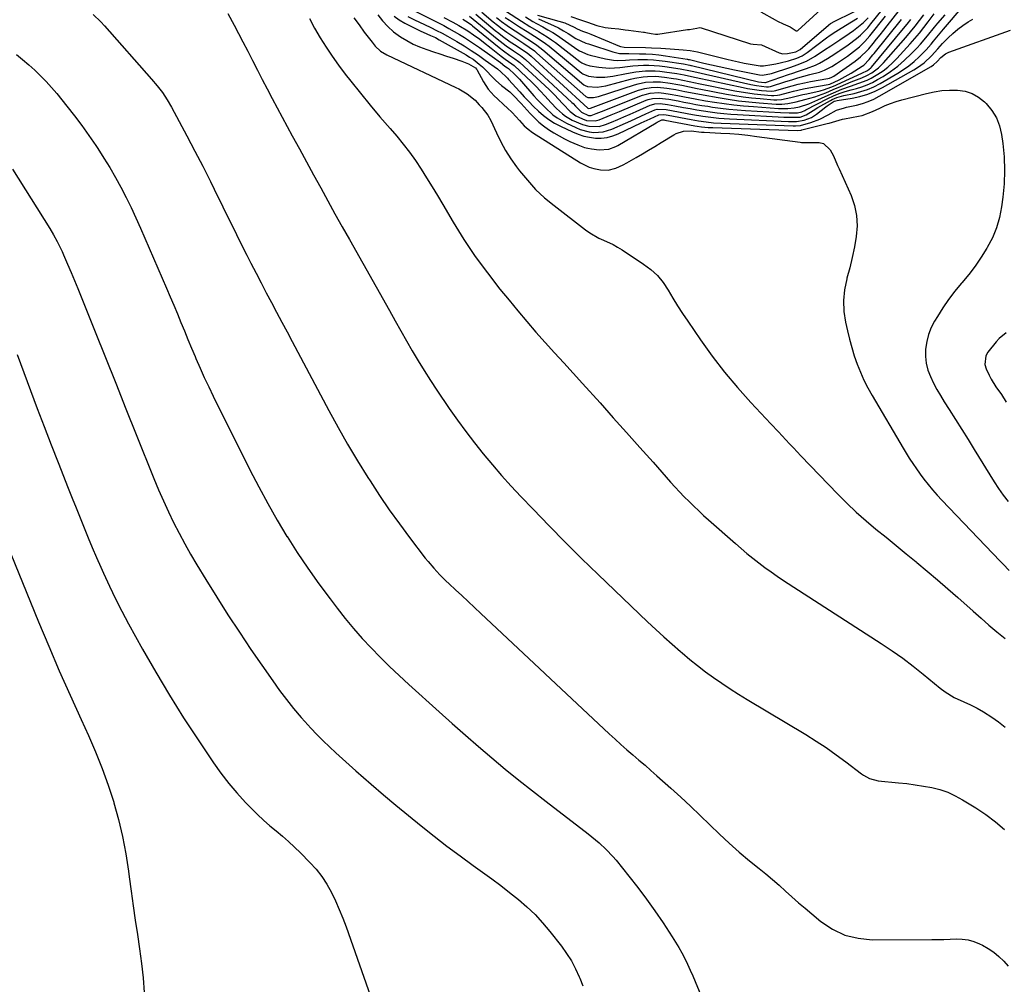
# Model space of a CAD drawing. Units: inches. Extents: x 1841368 to 1846631, y 431670 to 437010.
# Drawn here: x 1845290 to 1845734, y 434733 to 435168 of the extents above; entities that cross this region are included whole.
import ezdxf

# ---------------------------------------------------------------- set-up
doc = ezdxf.new("R2010")
doc.units = ezdxf.units.IN
doc.header["$MEASUREMENT"] = 0
doc.layers.add('7', color=7, linetype='Continuous')
doc.layers.add('8', color=7, linetype='Continuous')

msp = doc.modelspace()

# ---------------------------------------------------------------- linework, layer by layer
at = {"layer": '7', "color": 18}
for points in [[(1845518.12, 435169.17, 1788), (1845521.43, 435167.11, 1788), (1845523.12, 435166.14, 1788), (1845525.91, 435164.64, 1788), (1845528.15, 435163.4, 1788), (1845530.35, 435162.11, 1788), (1845532.51, 435160.74, 1788), (1845534.63, 435159.31, 1788), (1845541.74, 435154.31, 1788), (1845542.43, 435153.85, 1788), (1845546.19, 435152.23, 1788), (1845547.21, 435151.93, 1788), (1845554.14, 435150.21, 1788), (1845557.74, 435149.61, 1788), (1845559.56, 435149.53, 1788), (1845563.22, 435149.68, 1788), (1845565.06, 435149.78, 1788), (1845568.74, 435149.9, 1788), (1845570.4, 435149.93, 1788), (1845573.07, 435149.91, 1788), (1845575.74, 435149.8, 1788), (1845578.39, 435149.55, 1788), (1845581.04, 435149.22, 1788), (1845589.41, 435147.93, 1788), (1845592.12, 435147.39, 1788), (1845592.57, 435147.28, 1788), (1845593.02, 435147.18, 1788), (1845623.21, 435139.94, 1788), (1845624.51, 435139.69, 1788), (1845625.99, 435139.55, 1788), (1845626.23, 435139.6, 1788), (1845626.3, 435139.62, 1788), (1845636.67, 435143.15, 1788), (1845638.71, 435143.84, 1788), (1845640.74, 435144.53, 1788), (1845644.81, 435145.9, 1788), (1845648.8, 435147.46, 1788), (1845650.64, 435148.36, 1788), (1845654.22, 435150.38, 1788), (1845655.97, 435151.45, 1788), (1845659.44, 435153.67, 1788), (1845659.87, 435153.96, 1788), (1845663.66, 435156.61, 1788), (1845667.36, 435159.44, 1788), (1845669.13, 435160.96, 1788), (1845672.38, 435164.25, 1788), (1845673.88, 435166.03, 1788), (1845683.37, 435178.12, 1788)], [(1845383.81, 435170.72, 1818), (1845386.71, 435165.45, 1818), (1845390.65, 435157.92, 1818), (1845392.86, 435153.67, 1818), (1845395.06, 435149.42, 1818), (1845397.25, 435145.16, 1818), (1845399.43, 435140.9, 1818), (1845401.62, 435136.64, 1818), (1845403.83, 435132.39, 1818), (1845406.07, 435128.16, 1818), (1845408.34, 435123.95, 1818), (1845412.94, 435115.46, 1818), (1845416.12, 435109.59, 1818), (1845419.32, 435103.74, 1818), (1845422.52, 435097.88, 1818), (1845425.74, 435092.04, 1818), (1845428.97, 435086.2, 1818), (1845432.2, 435080.37, 1818), (1845435.45, 435074.54, 1818), (1845438.71, 435068.72, 1818), (1845456.7, 435036.66, 1818), (1845459.27, 435032.12, 1818), (1845461.85, 435027.58, 1818), (1845464.45, 435023.05, 1818), (1845467.06, 435018.53, 1818), (1845469.73, 435014.05, 1818), (1845472.46, 435009.6, 1818), (1845475.28, 435005.21, 1818), (1845478.16, 435000.85, 1818), (1845483.75, 434992.58, 1818), (1845487.4, 434987.32, 1818), (1845491.15, 434982.13, 1818), (1845495.05, 434977.05, 1818), (1845499.04, 434972.04, 1818), (1845503.15, 434967.13, 1818), (1845507.34, 434962.28, 1818), (1845511.64, 434957.53, 1818), (1845516, 434952.84, 1818), (1845521.49, 434947.09, 1818), (1845528.7, 434939.62, 1818), (1845535.98, 434932.22, 1818), (1845543.37, 434924.93, 1818), (1845550.82, 434917.7, 1818), (1845573.17, 434896.33, 1818), (1845576.81, 434892.9, 1818), (1845580.49, 434889.51, 1818), (1845584.21, 434886.18, 1818), (1845587.98, 434882.89, 1818), (1845588.71, 434882.26, 1818), (1845592.17, 434879.36, 1818), (1845595.69, 434876.53, 1818), (1845599.28, 434873.8, 1818), (1845602.92, 434871.14, 1818), (1845606.64, 434868.57, 1818), (1845610.39, 434866.06, 1818), (1845614.19, 434863.63, 1818), (1845618.04, 434861.26, 1818), (1845644.43, 434845.44, 1818), (1845649.09, 434842.54, 1818), (1845653.67, 434839.54, 1818), (1845658.15, 434836.38, 1818), (1845662.56, 434833.13, 1818), (1845669.63, 434827.72, 1818), (1845670.48, 434827.12, 1818), (1845673.17, 434825.58, 1818), (1845677.12, 434824.52, 1818), (1845686.35, 434823.71, 1818), (1845690.11, 434823.31, 1818), (1845693.86, 434822.83, 1818), (1845697.6, 434822.23, 1818), (1845701.32, 434821.54, 1818), (1845704.96, 434820.6, 1818), (1845708.5, 434819.42, 1818), (1845711.9, 434817.87, 1818), (1845715.2, 434816.07, 1818), (1845721.19, 434812.39, 1818), (1845725.71, 434809.36, 1818), (1845730.06, 434806.12, 1818), (1845734.15, 434802.56, 1818)], [(1845451.53, 435170.06, 1812), (1845453.67, 435167.32, 1812), (1845455.99, 435164.77, 1812), (1845458.58, 435162.49, 1812), (1845461.79, 435160.12, 1812), (1845464.55, 435158.44, 1812), (1845467.38, 435156.91, 1812), (1845470.34, 435155.63, 1812), (1845473.6, 435154.44, 1812), (1845476.57, 435153.47, 1812), (1845479.54, 435152.49, 1812), (1845482.51, 435151.49, 1812), (1845485.48, 435150.49, 1812), (1845489.37, 435149.15, 1812), (1845492.34, 435147.95, 1812), (1845495.56, 435146.16, 1812), (1845496.01, 435145.59, 1812), (1845496.14, 435145.38, 1812), (1845499.12, 435139.88, 1812), (1845500.16, 435138.17, 1812), (1845501.3, 435136.55, 1812), (1845504, 435133.62, 1812), (1845505.47, 435132.25, 1812), (1845508.4, 435129.49, 1812), (1845509.86, 435128.1, 1812), (1845512.02, 435126.01, 1812), (1845515.37, 435122.46, 1812), (1845517.57, 435120.07, 1812), (1845519.36, 435118.46, 1812), (1845521.31, 435117.05, 1812), (1845542.93, 435103.38, 1812), (1845546.85, 435101.42, 1812), (1845548.94, 435100.78, 1812), (1845551.89, 435100.17, 1812), (1845555.43, 435100.1, 1812), (1845558.85, 435100.98, 1812), (1845562.16, 435102.47, 1812), (1845563.74, 435103.29, 1812), (1845567.93, 435105.67, 1812), (1845570.78, 435107.34, 1812), (1845573.62, 435109.02, 1812), (1845576.45, 435110.73, 1812), (1845579.28, 435112.45, 1812), (1845585.04, 435115.99, 1812), (1845586.07, 435116.54, 1812), (1845589.35, 435117.59, 1812), (1845592.82, 435117.76, 1812), (1845597.47, 435117.23, 1812), (1845598.35, 435117.16, 1812), (1845598.64, 435117.14, 1812), (1845606.2, 435116.77, 1812), (1845610.26, 435116.53, 1812), (1845614.32, 435116.21, 1812), (1845618.37, 435115.78, 1812), (1845622.42, 435115.28, 1812), (1845641.96, 435112.62, 1812), (1845642.54, 435112.57, 1812), (1845644.3, 435112.57, 1812), (1845650.55, 435112.49, 1812), (1845652.52, 435112.06, 1812), (1845655.49, 435109.26, 1812), (1845656.91, 435106.45, 1812), (1845658.82, 435102.09, 1812), (1845659.46, 435100.64, 1812), (1845664.88, 435088.53, 1812), (1845666.41, 435084.06, 1812), (1845667.41, 435079.52, 1812), (1845667.6, 435074.87, 1812), (1845667.24, 435070.16, 1812), (1845666.37, 435065.4, 1812), (1845665.4, 435060.67, 1812), (1845664.27, 435055.98, 1812), (1845663.03, 435051.31, 1812), (1845662.93, 435050.94, 1812), (1845661.95, 435046.09, 1812), (1845661.44, 435041.22, 1812), (1845661.66, 435036.34, 1812), (1845662.36, 435031.44, 1812), (1845663.22, 435027.56, 1812), (1845664.14, 435023.76, 1812), (1845665.17, 435019.99, 1812), (1845666.35, 435016.26, 1812), (1845667.65, 435012.56, 1812), (1845669.11, 435008.94, 1812), (1845670.7, 435005.37, 1812), (1845672.47, 435001.88, 1812), (1845674.36, 434998.46, 1812), (1845688.34, 434974.6, 1812), (1845690.15, 434971.6, 1812), (1845691.1, 434970.13, 1812), (1845693.05, 434967.21, 1812), (1845694.05, 434965.77, 1812), (1845696.1, 434962.92, 1812), (1845697.73, 434960.72, 1812), (1845699.63, 434958.25, 1812), (1845701.6, 434955.82, 1812), (1845703.65, 434953.48, 1812), (1845705.77, 434951.18, 1812), (1845732.08, 434923.72, 1812), (1845733.45, 434922.3, 1812), (1845736.22, 434919.5, 1812)], [(1845467.17, 435172.4, 1806), (1845478.82, 435166.46, 1806), (1845481.21, 435165.21, 1806), (1845483.6, 435163.93, 1806), (1845485.96, 435162.61, 1806), (1845488.3, 435161.26, 1806), (1845490.62, 435159.86, 1806), (1845492.91, 435158.43, 1806), (1845495.16, 435156.93, 1806), (1845497.39, 435155.4, 1806), (1845503.08, 435151.36, 1806), (1845506.76, 435148.6, 1806), (1845508.82, 435147, 1806), (1845510.03, 435146.19, 1806), (1845510.44, 435145.87, 1806), (1845513.33, 435143.12, 1806), (1845515.34, 435141.04, 1806), (1845516.31, 435139.96, 1806), (1845521.89, 435133.6, 1806), (1845523.52, 435131.8, 1806), (1845526.89, 435128.31, 1806), (1845530.48, 435125.06, 1806), (1845532.4, 435123.62, 1806), (1845536.58, 435121.23, 1806), (1845540.83, 435119.21, 1806), (1845542.78, 435118.41, 1806), (1845546.83, 435117.33, 1806), (1845548.93, 435117.05, 1806), (1845553.08, 435117.26, 1806), (1845557.06, 435118.48, 1806), (1845563.26, 435121.28, 1806), (1845565.54, 435122.31, 1806), (1845567.83, 435123.35, 1806), (1845570.11, 435124.39, 1806), (1845572.39, 435125.43, 1806), (1845576.46, 435127.26, 1806), (1845577.52, 435127.54, 1806), (1845581.56, 435127.36, 1806), (1845583.92, 435126.95, 1806), (1845591, 435125.58, 1806), (1845593.36, 435125.14, 1806), (1845598.1, 435124.37, 1806), (1845600.48, 435124.04, 1806), (1845605.25, 435123.51, 1806), (1845610.05, 435123.19, 1806), (1845636.68, 435121.97, 1806), (1845637.57, 435121.94, 1806), (1845640.22, 435121.98, 1806), (1845643.69, 435122.58, 1806), (1845647.03, 435123.84, 1806), (1845649.27, 435125.27, 1806), (1845653.56, 435128.62, 1806), (1845654.13, 435129.04, 1806), (1845657.34, 435131.09, 1806), (1845658.06, 435131.32, 1806), (1845658.56, 435131.42, 1806), (1845665.33, 435132.53, 1806), (1845668.9, 435133.31, 1806), (1845672.39, 435134.33, 1806), (1845675.76, 435135.71, 1806), (1845679.03, 435137.33, 1806), (1845693.21, 435145.29, 1806), (1845694.81, 435146.28, 1806), (1845697.84, 435148.51, 1806), (1845701.22, 435151.67, 1806), (1845703.95, 435154.8, 1806), (1845706.05, 435157.1, 1806), (1845708.67, 435159.75, 1806), (1845710.78, 435161.73, 1806), (1845712.97, 435163.61, 1806), (1845715.29, 435165.33, 1806), (1845717.69, 435166.94, 1806), (1845719.73, 435168.21, 1806)], [(1845481.27, 435168.88, 1804), (1845485.36, 435166.79, 1804), (1845488.1, 435165.3, 1804), (1845492.1, 435162.88, 1804), (1845494.68, 435161.11, 1804), (1845497.46, 435159.07, 1804), (1845499.21, 435157.75, 1804), (1845502.65, 435155.04, 1804), (1845507.13, 435151.43, 1804), (1845507.74, 435150.95, 1804), (1845508.98, 435150.05, 1804), (1845511.98, 435148.05, 1804), (1845512.97, 435147.24, 1804), (1845518.53, 435142.05, 1804), (1845520.69, 435139.98, 1804), (1845522.8, 435137.87, 1804), (1845524.85, 435135.7, 1804), (1845526.86, 435133.49, 1804), (1845529.66, 435130.36, 1804), (1845532.13, 435127.82, 1804), (1845534.76, 435125.45, 1804), (1845536.16, 435124.39, 1804), (1845539.21, 435122.64, 1804), (1845543.74, 435120.58, 1804), (1845546.7, 435119.8, 1804), (1845551.27, 435119.73, 1804), (1845554.2, 435120.59, 1804), (1845556.9, 435121.74, 1804), (1845559.68, 435122.94, 1804), (1845562.45, 435124.14, 1804), (1845565.23, 435125.35, 1804), (1845568, 435126.55, 1804), (1845574.24, 435129.28, 1804), (1845574.97, 435129.56, 1804), (1845576.47, 435129.95, 1804), (1845578.8, 435130.11, 1804), (1845582.13, 435129.7, 1804), (1845585.44, 435129.1, 1804), (1845589.28, 435128.35, 1804), (1845592.31, 435127.77, 1804), (1845595.34, 435127.23, 1804), (1845598.37, 435126.74, 1804), (1845601.42, 435126.28, 1804), (1845604.5, 435125.88, 1804), (1845607.56, 435125.54, 1804), (1845610.63, 435125.28, 1804), (1845613.71, 435125.08, 1804), (1845634.63, 435123.98, 1804), (1845638.26, 435123.88, 1804), (1845641.88, 435123.99, 1804), (1845644.58, 435124.93, 1804), (1845647.87, 435127, 1804), (1845649.95, 435128.24, 1804), (1845655.64, 435131.52, 1804), (1845656.35, 435131.9, 1804), (1845658.54, 435132.86, 1804), (1845661.62, 435133.71, 1804), (1845666.27, 435134.66, 1804), (1845669.32, 435135.44, 1804), (1845672.3, 435136.41, 1804), (1845675.18, 435137.67, 1804), (1845677.98, 435139.12, 1804), (1845685.94, 435143.75, 1804), (1845688.53, 435145.39, 1804), (1845691.01, 435147.15, 1804), (1845693.35, 435149.1, 1804), (1845695.6, 435151.17, 1804), (1845698.69, 435154.3, 1804), (1845701, 435156.89, 1804), (1845702.11, 435158.24, 1804), (1845704.29, 435160.95, 1804), (1845706.53, 435163.61, 1804), (1845715.42, 435173.96, 1804)], [(1845489.87, 435168.19, 1802), (1845492.29, 435166.64, 1802), (1845493.73, 435165.53, 1802), (1845494.2, 435165.15, 1802), (1845506.21, 435155.31, 1802), (1845508.15, 435153.8, 1802), (1845511.08, 435151.8, 1802), (1845513.36, 435150.3, 1802), (1845515, 435149.07, 1802), (1845515.51, 435148.62, 1802), (1845528.71, 435136.35, 1802), (1845531.43, 435133.7, 1802), (1845532.74, 435132.32, 1802), (1845535.06, 435129.75, 1802), (1845538.18, 435126.55, 1802), (1845540.86, 435124.58, 1802), (1845543.8, 435123.13, 1802), (1845545.62, 435122.46, 1802), (1845549.46, 435122.21, 1802), (1845551.31, 435122.73, 1802), (1845554.97, 435124.22, 1802), (1845556.79, 435124.96, 1802), (1845560.43, 435126.47, 1802), (1845572.54, 435131.53, 1802), (1845573.48, 435131.88, 1802), (1845575.42, 435132.36, 1802), (1845578.42, 435132.56, 1802), (1845582.7, 435132.03, 1802), (1845586.96, 435131.26, 1802), (1845589.53, 435130.74, 1802), (1845592.23, 435130.22, 1802), (1845594.94, 435129.72, 1802), (1845597.65, 435129.26, 1802), (1845600.37, 435128.82, 1802), (1845602.37, 435128.51, 1802), (1845606.09, 435127.99, 1802), (1845609.82, 435127.53, 1802), (1845613.57, 435127.19, 1802), (1845617.32, 435126.91, 1802), (1845633.08, 435125.97, 1802), (1845636.93, 435125.84, 1802), (1845640.78, 435125.87, 1802), (1845642.71, 435126.35, 1802), (1845644.1, 435126.97, 1802), (1845644.55, 435127.2, 1802), (1845654.49, 435132.36, 1802), (1845657, 435133.57, 1802), (1845659.59, 435134.63, 1802), (1845662.23, 435135.54, 1802), (1845664.92, 435136.29, 1802), (1845667.29, 435136.88, 1802), (1845669.78, 435137.62, 1802), (1845672.22, 435138.51, 1802), (1845674.57, 435139.61, 1802), (1845676.86, 435140.85, 1802), (1845679.35, 435142.34, 1802), (1845682.74, 435144.57, 1802), (1845686, 435146.97, 1802), (1845689.05, 435149.62, 1802), (1845691.97, 435152.43, 1802), (1845694.49, 435155.08, 1802), (1845696.17, 435156.89, 1802), (1845699.38, 435160.62, 1802), (1845702.45, 435164.48, 1802), (1845704.01, 435166.38, 1802), (1845707.26, 435170.09, 1802)], [(1845495.66, 435170.41, 1798), (1845504.37, 435163.1, 1798), (1845506.04, 435161.75, 1798), (1845507.74, 435160.44, 1798), (1845511.25, 435157.97, 1798), (1845513.84, 435156.27, 1798), (1845515.84, 435154.96, 1798), (1845518.79, 435152.93, 1798), (1845520.61, 435151.39, 1798), (1845546.13, 435127.98, 1798), (1845546.2, 435127.93, 1798), (1845546.28, 435127.91, 1798), (1845546.35, 435127.88, 1798), (1845547.4, 435128.06, 1798), (1845569.1, 435136.1, 1798), (1845571.88, 435136.93, 1798), (1845574.75, 435137.38, 1798), (1845577.66, 435137.46, 1798), (1845581.78, 435137.02, 1798), (1845585.89, 435136.34, 1798), (1845589.98, 435135.55, 1798), (1845594.14, 435134.72, 1798), (1845598.27, 435133.95, 1798), (1845604.93, 435132.77, 1798), (1845609.55, 435132.02, 1798), (1845614.18, 435131.37, 1798), (1845618.83, 435130.85, 1798), (1845623.5, 435130.43, 1798), (1845631.09, 435129.86, 1798), (1845631.96, 435129.81, 1798), (1845633.71, 435129.82, 1798), (1845636.33, 435130.08, 1798), (1845640.2, 435130.86, 1798), (1845644.03, 435131.83, 1798), (1845648.54, 435133.12, 1798), (1845651.9, 435134.31, 1798), (1845653.56, 435134.98, 1798), (1845656.84, 435136.4, 1798), (1845660.13, 435137.8, 1798), (1845664.93, 435139.85, 1798), (1845666.11, 435140.35, 1798), (1845669.71, 435141.72, 1798), (1845672.06, 435142.71, 1798), (1845674.29, 435143.97, 1798), (1845677.32, 435146.18, 1798), (1845679.54, 435148.41, 1798), (1845689.56, 435159.94, 1798), (1845691.67, 435162.43, 1798), (1845693.75, 435164.95, 1798), (1845695.77, 435167.52, 1798), (1845697.76, 435170.11, 1798)], [(1845498.48, 435171.24, 1796), (1845503.46, 435167.01, 1796), (1845505.48, 435165.36, 1796), (1845507.53, 435163.76, 1796), (1845509.64, 435162.24, 1796), (1845513.71, 435159.5, 1796), (1845517.38, 435157.12, 1796), (1845519.82, 435155.53, 1796), (1845522.14, 435153.79, 1796), (1845523.25, 435152.85, 1796), (1845545.23, 435133.31, 1796), (1845545.31, 435133.24, 1796), (1845545.59, 435133.03, 1796), (1845546.14, 435132.82, 1796), (1845548.7, 435132.81, 1796), (1845550.95, 435133.26, 1796), (1845567.3, 435138.53, 1796), (1845568.93, 435138.99, 1796), (1845572.23, 435139.65, 1796), (1845575.59, 435139.92, 1796), (1845578.95, 435139.81, 1796), (1845583.28, 435139.21, 1796), (1845586.78, 435138.63, 1796), (1845588.52, 435138.3, 1796), (1845592, 435137.59, 1796), (1845595.48, 435136.9, 1796), (1845597.22, 435136.56, 1796), (1845608.76, 435134.37, 1796), (1845612.51, 435133.72, 1796), (1845616.28, 435133.15, 1796), (1845620.05, 435132.69, 1796), (1845623.84, 435132.32, 1796), (1845630.03, 435131.81, 1796), (1845631.43, 435131.75, 1796), (1845633.54, 435131.92, 1796), (1845637.79, 435132.84, 1796), (1845639.57, 435133.27, 1796), (1845643.13, 435134.1, 1796), (1845644.91, 435134.51, 1796), (1845650.91, 435135.85, 1796), (1845652.9, 435136.38, 1796), (1845655.81, 435137.46, 1796), (1845657.71, 435138.27, 1796), (1845658.66, 435138.7, 1796), (1845669.74, 435143.81, 1796), (1845672.35, 435145.03, 1796), (1845673.09, 435145.54, 1796), (1845673.74, 435146.12, 1796), (1845674.04, 435146.45, 1796), (1845688.58, 435163.96, 1796), (1845690.21, 435165.94, 1796), (1845691.84, 435167.93, 1796)], [(1845508.98, 435168.96, 1792), (1845510.91, 435167.63, 1792), (1845515.43, 435164.65, 1792), (1845518.79, 435162.5, 1792), (1845522.19, 435160.44, 1792), (1845523.88, 435159.39, 1792), (1845527.14, 435157.12, 1792), (1845528.71, 435155.9, 1792), (1845543.49, 435143.85, 1792), (1845543.91, 435143.53, 1792), (1845546.46, 435142.44, 1792), (1845550.17, 435142.03, 1792), (1845553.87, 435141.93, 1792), (1845557.55, 435142.41, 1792), (1845563.61, 435143.69, 1792), (1845567.88, 435144.42, 1792), (1845572.18, 435144.83, 1792), (1845576.5, 435144.85, 1792), (1845578.66, 435144.68, 1792), (1845580.8, 435144.42, 1792), (1845586.35, 435143.57, 1792), (1845589.65, 435142.99, 1792), (1845592.93, 435142.3, 1792), (1845595.12, 435141.83, 1792), (1845616.17, 435137.32, 1792), (1845618.23, 435136.91, 1792), (1845620.29, 435136.55, 1792), (1845624.45, 435136.02, 1792), (1845629.01, 435135.67, 1792), (1845630.16, 435135.83, 1792), (1845630.91, 435136.02, 1792), (1845635.61, 435137.37, 1792), (1845638.34, 435138.1, 1792), (1845641.08, 435138.79, 1792), (1845643.85, 435139.4, 1792), (1845646.62, 435139.95, 1792), (1845654.44, 435141.4, 1792), (1845655.16, 435141.57, 1792), (1845656.21, 435141.94, 1792), (1845656.85, 435142.28, 1792), (1845657.16, 435142.48, 1792), (1845666.67, 435149.17, 1792), (1845669.17, 435151.09, 1792), (1845672.18, 435154.01, 1792), (1845672.87, 435154.8, 1792), (1845674.79, 435157.13, 1792), (1845676.41, 435159.11, 1792), (1845678.02, 435161.11, 1792), (1845679.61, 435163.11, 1792), (1845681.19, 435165.13, 1792), (1845686.55, 435172.07, 1792)], [(1845538.61, 435169.38, 1782), (1845542.94, 435167.85, 1782), (1845546.09, 435166.85, 1782), (1845550.3, 435165.34, 1782), (1845554.08, 435164.44, 1782), (1845556.74, 435164.12, 1782), (1845560.12, 435163.72, 1782), (1845563.04, 435163.31, 1782), (1845564.59, 435163.12, 1782), (1845571.27, 435162.27, 1782), (1845571.8, 435162.21, 1782), (1845572.35, 435162.14, 1782), (1845574.75, 435161.71, 1782), (1845576.71, 435161.35, 1782), (1845577.25, 435161.38, 1782), (1845577.48, 435161.4, 1782), (1845577.71, 435161.43, 1782), (1845591.07, 435163.42, 1782), (1845592.08, 435163.52, 1782), (1845595.29, 435164.07, 1782), (1845596.75, 435164.34, 1782), (1845597.32, 435164.24, 1782), (1845619.12, 435157.19, 1782), (1845619.59, 435157.05, 1782), (1845620.74, 435156.82, 1782), (1845624.47, 435156.49, 1782), (1845632.49, 435153.02, 1782), (1845634.14, 435152.56, 1782), (1845636.25, 435152.61, 1782), (1845639.92, 435153.47, 1782), (1845641.62, 435154.33, 1782), (1845641.87, 435154.53, 1782), (1845654.7, 435165.45, 1782), (1845654.93, 435165.64, 1782), (1845655.67, 435166.14, 1782), (1845656.45, 435166.58, 1782), (1845656.72, 435166.72, 1782), (1845666.37, 435171.66, 1782)], [(1845420.64, 435168.4, 1816), (1845423.02, 435164.04, 1816), (1845425.51, 435159.74, 1816), (1845428.16, 435155.53, 1816), (1845430.91, 435151.39, 1816), (1845433.8, 435147.35, 1816), (1845436.79, 435143.38, 1816), (1845439.32, 435140.14, 1816), (1845443.64, 435134.72, 1816), (1845448.02, 435129.34, 1816), (1845452.48, 435124.04, 1816), (1845457.01, 435118.8, 1816), (1845460.01, 435115.38, 1816), (1845463, 435111.81, 1816), (1845465.85, 435108.15, 1816), (1845468.53, 435104.35, 1816), (1845471.08, 435100.46, 1816), (1845473.53, 435096.5, 1816), (1845475.96, 435092.52, 1816), (1845478.36, 435088.53, 1816), (1845480.75, 435084.53, 1816), (1845485.43, 435076.62, 1816), (1845490.32, 435068.78, 1816), (1845495.43, 435061.1, 1816), (1845500.89, 435053.65, 1816), (1845506.57, 435046.36, 1816), (1845510.67, 435041.35, 1816), (1845514.67, 435036.52, 1816), (1845518.71, 435031.74, 1816), (1845522.83, 435027.02, 1816), (1845527, 435022.35, 1816), (1845531.2, 435017.7, 1816), (1845535.4, 435013.05, 1816), (1845539.6, 435008.4, 1816), (1845543.8, 435003.75, 1816), (1845551.69, 434995.02, 1816), (1845557.7, 434988.35, 1816), (1845563.69, 434981.67, 1816), (1845569.67, 434974.97, 1816), (1845575.63, 434968.26, 1816), (1845583.51, 434959.36, 1816), (1845585.54, 434957.11, 1816), (1845587.6, 434954.88, 1816), (1845589.7, 434952.69, 1816), (1845591.83, 434950.54, 1816), (1845593.99, 434948.41, 1816), (1845596.19, 434946.32, 1816), (1845598.42, 434944.27, 1816), (1845600.67, 434942.24, 1816), (1845612.74, 434931.56, 1816), (1845615.33, 434929.32, 1816), (1845617.95, 434927.11, 1816), (1845620.61, 434924.97, 1816), (1845623.31, 434922.86, 1816), (1845626.05, 434920.81, 1816), (1845628.82, 434918.8, 1816), (1845631.64, 434916.86, 1816), (1845634.49, 434914.97, 1816), (1845678.51, 434886.5, 1816), (1845683.38, 434883.23, 1816), (1845688.17, 434879.86, 1816), (1845692.85, 434876.33, 1816), (1845697.45, 434872.69, 1816), (1845705.06, 434866.45, 1816), (1845707.3, 434864.69, 1816), (1845711.32, 434862.23, 1816), (1845715.72, 434860.27, 1816), (1845718.76, 434858.84, 1816), (1845721.74, 434857.31, 1816), (1845724.64, 434855.64, 1816), (1845728.29, 434853.35, 1816), (1845731.4, 434851.13, 1816), (1845734.37, 434848.76, 1816)], [(1845440.65, 435168.78, 1814), (1845443.03, 435165.55, 1814), (1845445.42, 435162.34, 1814), (1845448.92, 435157.7, 1814), (1845450.33, 435156.01, 1814), (1845452.74, 435153.76, 1814), (1845455.54, 435152.05, 1814), (1845486.73, 435137.34, 1814), (1845488.04, 435136.69, 1814), (1845491.85, 435134.49, 1814), (1845495.35, 435131.67, 1814), (1845497.23, 435129.54, 1814), (1845498.38, 435128.27, 1814), (1845501.18, 435124.83, 1814), (1845502.5, 435122.39, 1814), (1845505, 435116.8, 1814), (1845506.95, 435112.8, 1814), (1845509.08, 435108.91, 1814), (1845511.47, 435105.17, 1814), (1845514.03, 435101.53, 1814), (1845515.39, 435099.74, 1814), (1845518.93, 435095.45, 1814), (1845522.67, 435091.36, 1814), (1845526.73, 435087.59, 1814), (1845531, 435084.02, 1814), (1845545.18, 435073.12, 1814), (1845547.1, 435071.76, 1814), (1845551.17, 435069.42, 1814), (1845553.32, 435068.43, 1814), (1845557.59, 435066.43, 1814), (1845559.65, 435065.28, 1814), (1845561.66, 435064.04, 1814), (1845571.36, 435057.7, 1814), (1845574.62, 435055.22, 1814), (1845577.6, 435052.47, 1814), (1845580.15, 435049.33, 1814), (1845582.43, 435045.93, 1814), (1845584.54, 435042.35, 1814), (1845586.7, 435038.81, 1814), (1845588.95, 435035.32, 1814), (1845591.26, 435031.87, 1814), (1845597.01, 435023.5, 1814), (1845602.31, 435016.15, 1814), (1845607.83, 435008.97, 1814), (1845613.66, 435002.04, 1814), (1845619.72, 434995.3, 1814), (1845628.76, 434985.66, 1814), (1845632.14, 434982.05, 1814), (1845633.82, 434980.24, 1814), (1845637.19, 434976.62, 1814), (1845638.89, 434974.82, 1814), (1845642.3, 434971.24, 1814), (1845658.91, 434953.91, 1814), (1845663.04, 434949.77, 1814), (1845667.26, 434945.74, 1814), (1845671.64, 434941.87, 1814), (1845676.11, 434938.11, 1814), (1845680.65, 434934.42, 1814), (1845685.19, 434930.73, 1814), (1845689.72, 434927.03, 1814), (1845694.24, 434923.31, 1814), (1845694.59, 434923.03, 1814), (1845699.25, 434919.14, 1814), (1845703.89, 434915.21, 1814), (1845708.48, 434911.24, 1814), (1845713.03, 434907.22, 1814), (1845719.96, 434901.04, 1814), (1845723.51, 434897.92, 1814), (1845727.07, 434894.82, 1814), (1845730.68, 434891.77, 1814), (1845734.31, 434888.75, 1814)], [(1845465.1, 435169.33, 1808), (1845468.31, 435167.66, 1808), (1845469.93, 435166.88, 1808), (1845475.4, 435164.32, 1808), (1845477.95, 435163.08, 1808), (1845480.48, 435161.8, 1808), (1845482.97, 435160.45, 1808), (1845487.16, 435158.05, 1808), (1845490.44, 435156.08, 1808), (1845493.67, 435154.03, 1808), (1845496.84, 435151.89, 1808), (1845499.97, 435149.68, 1808), (1845505.45, 435145.68, 1808), (1845506.97, 435144.45, 1808), (1845509.6, 435141.95, 1808), (1845510.05, 435141.47, 1808), (1845510.5, 435140.98, 1808), (1845515.47, 435135.4, 1808), (1845517.52, 435133.16, 1808), (1845519.62, 435130.94, 1808), (1845521.77, 435128.78, 1808), (1845523.95, 435126.66, 1808), (1845526.25, 435124.68, 1808), (1845528.65, 435122.86, 1808), (1845531.22, 435121.27, 1808), (1845533.89, 435119.84, 1808), (1845539.34, 435117.25, 1808), (1845541.82, 435116.23, 1808), (1845544.36, 435115.41, 1808), (1845546.97, 435114.86, 1808), (1845549.63, 435114.51, 1808), (1845552.28, 435114.52, 1808), (1845554.89, 435114.79, 1808), (1845557.43, 435115.47, 1808), (1845559.91, 435116.42, 1808), (1845570.3, 435121.34, 1808), (1845574.27, 435123.23, 1808), (1845578.25, 435125.06, 1808), (1845580.23, 435125.15, 1808), (1845581.46, 435124.95, 1808), (1845582.41, 435124.78, 1808), (1845592.75, 435122.82, 1808), (1845594.43, 435122.52, 1808), (1845596.12, 435122.24, 1808), (1845599.5, 435121.78, 1808), (1845602.9, 435121.44, 1808), (1845606.31, 435121.23, 1808), (1845638.74, 435119.97, 1808), (1845639.86, 435119.95, 1808), (1845642.09, 435120.14, 1808), (1845646.82, 435121.49, 1808), (1845650.84, 435122.99, 1808), (1845654.62, 435125, 1808), (1845658.35, 435127.15, 1808), (1845661.93, 435128.19, 1808), (1845662.84, 435128.4, 1808), (1845667.35, 435129.38, 1808), (1845670.02, 435130.1, 1808), (1845672.62, 435130.97, 1808), (1845675.14, 435132.07, 1808), (1845677.59, 435133.34, 1808), (1845700.99, 435146.83, 1808), (1845702.07, 435147.54, 1808), (1845703.77, 435149, 1808), (1845705.41, 435150.79, 1808), (1845707.51, 435152.49, 1808), (1845709.03, 435153.21, 1808), (1845736.81, 435163.21, 1808)], [(1845504.95, 435168.94, 1794), (1845507.33, 435167.08, 1794), (1845509.78, 435165.3, 1794), (1845512.27, 435163.59, 1794), (1845514.58, 435162.07, 1794), (1845517.47, 435160.2, 1794), (1845520.39, 435158.38, 1794), (1845523.25, 435156.47, 1794), (1845524.61, 435155.43, 1794), (1845525.94, 435154.34, 1794), (1845544.36, 435138.58, 1794), (1845544.95, 435138.15, 1794), (1845545.98, 435137.73, 1794), (1845550.41, 435137.47, 1794), (1845554.33, 435138.05, 1794), (1845565.48, 435141.05, 1794), (1845567.35, 435141.5, 1794), (1845571.13, 435142.14, 1794), (1845573.05, 435142.33, 1794), (1845576.89, 435142.38, 1794), (1845580.71, 435142.02, 1794), (1845584.81, 435141.39, 1794), (1845586.24, 435141.16, 1794), (1845589.08, 435140.64, 1794), (1845591.92, 435140.06, 1794), (1845594.75, 435139.47, 1794), (1845596.17, 435139.18, 1794), (1845612.51, 435135.88, 1794), (1845615.41, 435135.35, 1794), (1845618.31, 435134.88, 1794), (1845621.23, 435134.5, 1794), (1845624.16, 435134.18, 1794), (1845628.95, 435133.75, 1794), (1845630.03, 435133.7, 1794), (1845631.65, 435133.85, 1794), (1845632.72, 435134.05, 1794), (1845636.7, 435135.09, 1794), (1845638.96, 435135.66, 1794), (1845643.5, 435136.66, 1794), (1845645.79, 435137.1, 1794), (1845654.61, 435138.66, 1794), (1845655.33, 435138.82, 1794), (1845659.48, 435140.74, 1794), (1845663.57, 435143.03, 1794), (1845664.9, 435143.84, 1794), (1845669.96, 435147.01, 1794), (1845670.61, 435147.46, 1794), (1845672.98, 435149.88, 1794), (1845674.73, 435151.98, 1794), (1845675.31, 435152.68, 1794), (1845687.57, 435168, 1794)], [(1845523.54, 435169.88, 1784), (1845533.1, 435167.31, 1784), (1845535.81, 435166.43, 1784), (1845539.99, 435164.5, 1784), (1845541.44, 435163.76, 1784), (1845543.81, 435162.72, 1784), (1845546.12, 435161.95, 1784), (1845547.49, 435161.41, 1784), (1845560.41, 435155.94, 1784), (1845560.92, 435155.77, 1784), (1845562.52, 435155.58, 1784), (1845572.15, 435155.31, 1784), (1845574.95, 435155.21, 1784), (1845579.14, 435155.01, 1784), (1845583.33, 435154.75, 1784), (1845589.12, 435154.37, 1784), (1845592.38, 435154.01, 1784), (1845595.6, 435153.36, 1784), (1845608.88, 435150.06, 1784), (1845611.49, 435149.44, 1784), (1845614.11, 435148.86, 1784), (1845616.74, 435148.34, 1784), (1845619.38, 435147.85, 1784), (1845623.9, 435147.07, 1784), (1845625.07, 435147.02, 1784), (1845625.46, 435147.06, 1784), (1845629.1, 435147.64, 1784), (1845631.02, 435147.99, 1784), (1845632.92, 435148.39, 1784), (1845636.68, 435149.39, 1784), (1845640.38, 435150.57, 1784), (1845642.86, 435151.65, 1784), (1845645.14, 435153.1, 1784), (1845653.89, 435159.78, 1784), (1845655.47, 435160.93, 1784), (1845657.95, 435162.52, 1784), (1845660.45, 435164.05, 1784), (1845665.12, 435166.89, 1784), (1845667.74, 435168.65, 1784)], [(1845524.03, 435168.26, 1786), (1845528.37, 435166.36, 1786), (1845530.68, 435165.29, 1786), (1845532.95, 435164.16, 1786), (1845535.17, 435162.93, 1786), (1845537.36, 435161.64, 1786), (1845540.86, 435159.47, 1786), (1845545.35, 435157.38, 1786), (1845546.55, 435156.95, 1786), (1845546.95, 435156.82, 1786), (1845547.36, 435156.68, 1786), (1845557.41, 435153.35, 1786), (1845560.45, 435152.72, 1786), (1845563.57, 435152.62, 1786), (1845564.62, 435152.6, 1786), (1845569.47, 435152.56, 1786), (1845572.41, 435152.47, 1786), (1845575.35, 435152.3, 1786), (1845578.28, 435152, 1786), (1845581.2, 435151.61, 1786), (1845590.95, 435150.1, 1786), (1845591.08, 435150.08, 1786), (1845591.46, 435150.01, 1786), (1845591.85, 435149.92, 1786), (1845591.98, 435149.89, 1786), (1845598.57, 435148.31, 1786), (1845602, 435147.51, 1786), (1845605.43, 435146.74, 1786), (1845608.87, 435146, 1786), (1845612.32, 435145.29, 1786), (1845623.56, 435143.04, 1786), (1845624.93, 435142.88, 1786), (1845629, 435143.59, 1786), (1845637.71, 435146.52, 1786), (1845640.56, 435147.52, 1786), (1845644.77, 435149.21, 1786), (1845648.7, 435151.42, 1786), (1845652.99, 435154.31, 1786), (1845655.74, 435156.14, 1786), (1845659.89, 435158.85, 1786), (1845663.99, 435161.63, 1786), (1845666.03, 435163.07, 1786), (1845668.32, 435164.82, 1786), (1845670.51, 435166.69, 1786), (1845672.54, 435168.72, 1786)], [(1845288.52, 435152.15, 1822), (1845291.36, 435149.89, 1822), (1845294.13, 435147.57, 1822), (1845296.81, 435145.13, 1822), (1845299.42, 435142.61, 1822), (1845301.93, 435139.99, 1822), (1845304.38, 435137.33, 1822), (1845306.74, 435134.58, 1822), (1845309.04, 435131.77, 1822), (1845311.35, 435128.86, 1822), (1845314.71, 435124.52, 1822), (1845318, 435120.13, 1822), (1845321.19, 435115.67, 1822), (1845324.31, 435111.15, 1822), (1845325.25, 435109.75, 1822), (1845328.02, 435105.48, 1822), (1845330.7, 435101.16, 1822), (1845333.23, 435096.75, 1822), (1845335.67, 435092.29, 1822), (1845337.99, 435087.76, 1822), (1845340.24, 435083.2, 1822), (1845342.39, 435078.59, 1822), (1845344.47, 435073.94, 1822), (1845356.29, 435046.75, 1822), (1845357.94, 435042.92, 1822), (1845359.57, 435039.08, 1822), (1845361.16, 435035.23, 1822), (1845362.73, 435031.37, 1822), (1845364.29, 435027.5, 1822), (1845365.87, 435023.65, 1822), (1845367.48, 435019.8, 1822), (1845369.09, 435015.95, 1822), (1845369.48, 435015.05, 1822), (1845371.34, 435010.78, 1822), (1845373.25, 435006.53, 1822), (1845375.24, 435002.32, 1822), (1845377.28, 434998.13, 1822), (1845393.85, 434964.88, 1822), (1845397.79, 434957.25, 1822), (1845401.86, 434949.68, 1822), (1845406.13, 434942.23, 1822), (1845410.54, 434934.86, 1822), (1845410.58, 434934.79, 1822), (1845415.17, 434927.58, 1822), (1845419.91, 434920.46, 1822), (1845424.86, 434913.5, 1822), (1845429.95, 434906.63, 1822), (1845433.17, 434902.41, 1822), (1845436.83, 434897.79, 1822), (1845440.6, 434893.25, 1822), (1845444.51, 434888.83, 1822), (1845448.51, 434884.5, 1822), (1845452.64, 434880.29, 1822), (1845456.83, 434876.13, 1822), (1845461.11, 434872.07, 1822), (1845465.45, 434868.07, 1822), (1845479.23, 434855.64, 1822), (1845485.1, 434850.4, 1822), (1845490.99, 434845.2, 1822), (1845496.94, 434840.06, 1822), (1845502.91, 434834.95, 1822), (1845508.95, 434829.91, 1822), (1845515.03, 434824.94, 1822), (1845521.19, 434820.05, 1822), (1845527.39, 434815.22, 1822), (1845546.28, 434800.74, 1822), (1845549.68, 434798.01, 1822), (1845551.33, 434796.58, 1822), (1845554.53, 434793.62, 1822), (1845557.51, 434790.44, 1822), (1845558.91, 434788.78, 1822), (1845564.66, 434781.64, 1822), (1845568.7, 434776.48, 1822), (1845572.64, 434771.24, 1822), (1845576.43, 434765.89, 1822), (1845580.12, 434760.47, 1822), (1845584.2, 434754.28, 1822), (1845585.73, 434751.87, 1822), (1845587.2, 434749.43, 1822), (1845588.57, 434746.93, 1822), (1845589.89, 434744.4, 1822), (1845591.13, 434741.82, 1822), (1845592.34, 434739.24, 1822), (1845593.5, 434736.63, 1822), (1845594.63, 434734.01, 1822), (1845603.09, 434713.78, 1822)], [(1845286.74, 435100.47, 1824), (1845303.56, 435073.7, 1824), (1845305.29, 435070.82, 1824), (1845306.92, 435067.88, 1824), (1845307.7, 435066.38, 1824), (1845309.15, 435063.35, 1824), (1845309.84, 435061.82, 1824), (1845311.66, 435057.6, 1824), (1845313.22, 435053.94, 1824), (1845314.76, 435050.27, 1824), (1845316.27, 435046.59, 1824), (1845317.76, 435042.9, 1824), (1845324.06, 435027.1, 1824), (1845328.69, 435015.5, 1824), (1845333.32, 435003.91, 1824), (1845337.96, 434992.32, 1824), (1845342.61, 434980.74, 1824), (1845350.58, 434960.89, 1824), (1845352.65, 434955.88, 1824), (1845354.81, 434950.9, 1824), (1845357.07, 434945.98, 1824), (1845359.42, 434941.08, 1824), (1845361.88, 434936.25, 1824), (1845364.42, 434931.47, 1824), (1845367.1, 434926.75, 1824), (1845369.85, 434922.08, 1824), (1845373.96, 434915.34, 1824), (1845378.9, 434907.38, 1824), (1845383.92, 434899.47, 1824), (1845389.08, 434891.65, 1824), (1845394.32, 434883.88, 1824), (1845404.1, 434869.64, 1824), (1845407.14, 434865.38, 1824), (1845410.27, 434861.21, 1824), (1845413.56, 434857.15, 1824), (1845416.95, 434853.17, 1824), (1845418.58, 434851.33, 1824), (1845421.27, 434848.37, 1824), (1845424.01, 434845.46, 1824), (1845426.83, 434842.64, 1824), (1845429.71, 434839.87, 1824), (1845432.64, 434837.15, 1824), (1845435.59, 434834.45, 1824), (1845438.57, 434831.79, 1824), (1845441.57, 434829.15, 1824), (1845448.47, 434823.14, 1824), (1845454.05, 434818.33, 1824), (1845459.67, 434813.57, 1824), (1845465.35, 434808.88, 1824), (1845471.07, 434804.23, 1824), (1845476.85, 434799.67, 1824), (1845482.68, 434795.17, 1824), (1845488.58, 434790.76, 1824), (1845494.53, 434786.41, 1824), (1845498.76, 434783.37, 1824), (1845502.85, 434780.37, 1824), (1845506.92, 434777.33, 1824), (1845510.93, 434774.21, 1824), (1845514.9, 434771.05, 1824), (1845518.73, 434767.74, 1824), (1845522.39, 434764.26, 1824), (1845525.81, 434760.54, 1824), (1845529.06, 434756.67, 1824), (1845534.3, 434749.97, 1824), (1845536.64, 434746.71, 1824), (1845538.78, 434743.33, 1824), (1845540.64, 434739.79, 1824), (1845542.3, 434736.14, 1824), (1845542.55, 434735.51, 1824), (1845543.88, 434732.06, 1824)], [(1845734.83, 435026.6, 1808), (1845731.69, 435024.04, 1808), (1845730.3, 435022.53, 1808), (1845726.63, 435018, 1808), (1845725.65, 435016.21, 1808), (1845725.2, 435012.44, 1808), (1845725.74, 435010.47, 1808), (1845727.11, 435007.61, 1808), (1845728.06, 435005.77, 1808), (1845730.23, 435002.26, 1808), (1845732.66, 434998.91, 1808), (1845734.82, 434995.39, 1808)], [(1845288.86, 435016.94, 1826), (1845291.88, 435008.81, 1826), (1845294.89, 435000.67, 1826), (1845294.91, 435000.62, 1826), (1845297.96, 434992.46, 1826), (1845301.05, 434984.33, 1826), (1845304.2, 434976.21, 1826), (1845307.39, 434968.11, 1826), (1845311.96, 434956.61, 1826), (1845313.75, 434952.13, 1826), (1845315.53, 434947.66, 1826), (1845317.31, 434943.19, 1826), (1845319.09, 434938.72, 1826), (1845320.9, 434934.26, 1826), (1845322.74, 434929.81, 1826), (1845324.64, 434925.39, 1826), (1845326.57, 434920.98, 1826), (1845327.82, 434918.18, 1826), (1845330.48, 434912.42, 1826), (1845333.23, 434906.7, 1826), (1845336.13, 434901.06, 1826), (1845339.12, 434895.46, 1826), (1845345.47, 434883.94, 1826), (1845351.4, 434873.52, 1826), (1845357.51, 434863.2, 1826), (1845363.9, 434853.06, 1826), (1845370.47, 434843.03, 1826), (1845377.46, 434832.65, 1826), (1845380.78, 434827.99, 1826), (1845384.27, 434823.45, 1826), (1845387.98, 434819.1, 1826), (1845391.85, 434814.87, 1826), (1845394.67, 434811.95, 1826), (1845397.3, 434809.33, 1826), (1845399.99, 434806.78, 1826), (1845402.78, 434804.34, 1826), (1845405.63, 434801.97, 1826), (1845408.48, 434799.6, 1826), (1845411.28, 434797.18, 1826), (1845414, 434794.65, 1826), (1845416.66, 434792.07, 1826), (1845420.9, 434787.81, 1826), (1845423.71, 434784.7, 1826), (1845426.3, 434781.43, 1826), (1845428.57, 434777.92, 1826), (1845430.62, 434774.27, 1826), (1845432.43, 434770.46, 1826), (1845434.14, 434766.61, 1826), (1845435.72, 434762.7, 1826), (1845437.19, 434758.75, 1826), (1845451.28, 434718.88, 1826)], [(1845282.37, 434935.8, 1828), (1845298.51, 434896.36, 1828), (1845303.14, 434885.25, 1828), (1845307.86, 434874.19, 1828), (1845312.73, 434863.19, 1828), (1845317.69, 434852.23, 1828), (1845321.02, 434844.99, 1828), (1845324.23, 434837.62, 1828), (1845327.24, 434830.17, 1828), (1845329.94, 434822.61, 1828), (1845332.43, 434814.97, 1828), (1845332.52, 434814.67, 1828), (1845334.62, 434807.07, 1828), (1845336.45, 434799.42, 1828), (1845337.89, 434791.69, 1828), (1845339.06, 434783.9, 1828), (1845339.39, 434781.31, 1828), (1845340.24, 434774.78, 1828), (1845341.14, 434768.26, 1828), (1845342.11, 434761.75, 1828), (1845343.13, 434755.24, 1828), (1845344.1, 434748.73, 1828), (1845344.95, 434742.21, 1828), (1845345.63, 434735.67, 1828), (1845346.19, 434729.11, 1828)]]:
    msp.add_polyline3d(points, dxfattribs=at)
at = {"layer": '8', "color": 18}
for points in [[(1845323.15, 435170.21, 1820), (1845326.64, 435166.88, 1820), (1845328.27, 435165.11, 1820), (1845349.52, 435141.07, 1820), (1845352.01, 435138.1, 1820), (1845354.35, 435135.01, 1820), (1845356.51, 435131.8, 1820), (1845358.46, 435128.45, 1820), (1845365.42, 435115.49, 1820), (1845369.03, 435108.67, 1820), (1845372.58, 435101.82, 1820), (1845376.04, 435094.92, 1820), (1845379.44, 435087.99, 1820), (1845380.07, 435086.68, 1820), (1845383.13, 435080.4, 1820), (1845386.21, 435074.12, 1820), (1845389.34, 435067.87, 1820), (1845392.5, 435061.63, 1820), (1845394.32, 435058.06, 1820), (1845396.6, 435053.62, 1820), (1845398.89, 435049.19, 1820), (1845401.21, 435044.77, 1820), (1845403.54, 435040.36, 1820), (1845405.89, 435035.95, 1820), (1845408.23, 435031.54, 1820), (1845410.57, 435027.13, 1820), (1845412.91, 435022.73, 1820), (1845429.37, 434991.69, 1820), (1845433.56, 434984.01, 1820), (1845437.87, 434976.4, 1820), (1845442.37, 434968.89, 1820), (1845446.98, 434961.46, 1820), (1845448.01, 434959.85, 1820), (1845452.28, 434953.33, 1820), (1845456.67, 434946.89, 1820), (1845461.21, 434940.55, 1820), (1845465.86, 434934.29, 1820), (1845472.92, 434925.04, 1820), (1845474.15, 434923.48, 1820), (1845476.7, 434920.46, 1820), (1845479.4, 434917.56, 1820), (1845482.2, 434914.77, 1820), (1845483.63, 434913.41, 1820), (1845486.47, 434910.77, 1820), (1845489.34, 434908.1, 1820), (1845492.21, 434905.42, 1820), (1845495.07, 434902.75, 1820), (1845497.93, 434900.07, 1820), (1845555.82, 434845.83, 1820), (1845558.46, 434843.39, 1820), (1845561.12, 434840.98, 1820), (1845563.81, 434838.62, 1820), (1845566.54, 434836.27, 1820), (1845569.26, 434833.94, 1820), (1845571.98, 434831.6, 1820), (1845574.68, 434829.23, 1820), (1845577.37, 434826.85, 1820), (1845583.63, 434821.25, 1820), (1845588.1, 434817.19, 1820), (1845592.52, 434813.09, 1820), (1845596.87, 434808.91, 1820), (1845601.18, 434804.68, 1820), (1845605.52, 434800.49, 1820), (1845609.94, 434796.39, 1820), (1845614.48, 434792.43, 1820), (1845619.11, 434788.56, 1820), (1845623.43, 434785.06, 1820), (1845626.45, 434782.57, 1820), (1845629.45, 434780.04, 1820), (1845632.4, 434777.45, 1820), (1845635.32, 434774.84, 1820), (1845638.23, 434772.22, 1820), (1845641.17, 434769.62, 1820), (1845644.15, 434767.08, 1820), (1845647.15, 434764.56, 1820), (1845651.21, 434761.2, 1820), (1845656.51, 434757.69, 1820), (1845662.1, 434755.01, 1820), (1845668.12, 434753.54, 1820), (1845674.44, 434752.89, 1820), (1845701.25, 434752.99, 1820), (1845704.02, 434753.02, 1820), (1845706.78, 434753.08, 1820), (1845709.54, 434753.17, 1820), (1845712.31, 434753.3, 1820), (1845715.02, 434753.23, 1820), (1845717.68, 434752.88, 1820), (1845720.26, 434752.13, 1820), (1845722.78, 434751.11, 1820), (1845724.13, 434750.44, 1820), (1845726.75, 434748.95, 1820), (1845729.25, 434747.3, 1820), (1845731.56, 434745.39, 1820), (1845733.75, 434743.31, 1820), (1845735.78, 434741.05, 1820)], [(1845492.83, 435169.54, 1800), (1845505.29, 435159.2, 1800), (1845506.6, 435158.15, 1800), (1845509.31, 435156.14, 1800), (1845512.74, 435153.85, 1800), (1845515.87, 435151.77, 1800), (1845518.05, 435150, 1800), (1845538.99, 435130.59, 1800), (1845539.56, 435130.04, 1800), (1845540.67, 435128.91, 1800), (1845543.3, 435126.21, 1800), (1845546.43, 435124.73, 1800), (1845547.64, 435124.7, 1800), (1845550.02, 435125.53, 1800), (1845552.38, 435126.45, 1800), (1845570.83, 435133.79, 1800), (1845571.99, 435134.2, 1800), (1845574.36, 435134.77, 1800), (1845578.04, 435135.01, 1800), (1845580.49, 435134.79, 1800), (1845583.27, 435134.36, 1800), (1845586.74, 435133.74, 1800), (1845589.77, 435133.14, 1800), (1845594.54, 435132.21, 1800), (1845599.32, 435131.37, 1800), (1845603.27, 435130.72, 1800), (1845607.64, 435130.06, 1800), (1845612.03, 435129.48, 1800), (1845616.43, 435129.03, 1800), (1845620.84, 435128.67, 1800), (1845632.12, 435127.91, 1800), (1845633.18, 435127.86, 1800), (1845636.37, 435127.88, 1800), (1845639.28, 435128.15, 1800), (1845641.62, 435128.61, 1800), (1845645.83, 435129.99, 1800), (1845648.57, 435131.09, 1800), (1845649.92, 435131.7, 1800), (1845653.17, 435133.24, 1800), (1845656.93, 435134.95, 1800), (1845660.74, 435136.54, 1800), (1845664.61, 435137.98, 1800), (1845668.41, 435139.22, 1800), (1845672.14, 435140.61, 1800), (1845673.91, 435141.49, 1800), (1845677, 435143.31, 1800), (1845679.3, 435144.88, 1800), (1845681.5, 435146.56, 1800), (1845683.55, 435148.42, 1800), (1845685.51, 435150.4, 1800), (1845691.51, 435157.01, 1800), (1845693.65, 435159.43, 1800), (1845695.74, 435161.88, 1800), (1845697.76, 435164.4, 1800), (1845699.73, 435166.95, 1800), (1845702.42, 435170.55, 1800)], [(1845509.55, 435171.67, 1790), (1845516.28, 435167.24, 1790), (1845520.11, 435164.81, 1790), (1845524.03, 435162.52, 1790), (1845527.9, 435160.16, 1790), (1845529.76, 435158.88, 1790), (1845531.59, 435157.54, 1790), (1845542.62, 435149.1, 1790), (1845543.45, 435148.51, 1790), (1845545.12, 435147.73, 1790), (1845547.05, 435147.16, 1790), (1845551.18, 435146.45, 1790), (1845555.88, 435146.01, 1790), (1845560.6, 435146.31, 1790), (1845564.09, 435146.78, 1790), (1845566.49, 435147.04, 1790), (1845571.31, 435147.36, 1790), (1845573.72, 435147.39, 1790), (1845578.52, 435147.12, 1790), (1845580.91, 435146.82, 1790), (1845587.88, 435145.75, 1790), (1845588.66, 435145.62, 1790), (1845591.76, 435145.01, 1790), (1845594.07, 435144.49, 1790), (1845619.73, 435138.67, 1790), (1845622.21, 435138.18, 1790), (1845626.77, 435137.61, 1790), (1845627.69, 435137.63, 1790), (1845628.37, 435137.77, 1790), (1845628.59, 435137.83, 1790), (1845635.5, 435140, 1790), (1845638.2, 435140.82, 1790), (1845640.92, 435141.63, 1790), (1845643.64, 435142.39, 1790), (1845646.37, 435143.13, 1790), (1845650.64, 435144.29, 1790), (1845652.94, 435145.13, 1790), (1845656.24, 435146.77, 1790), (1845658.32, 435148.08, 1790), (1845663.27, 435151.48, 1790), (1845664.67, 435152.46, 1790), (1845666.03, 435153.48, 1790), (1845668.68, 435155.64, 1790), (1845671.14, 435157.99, 1790), (1845673.38, 435160.55, 1790), (1845680.39, 435169.43, 1790)], [(1845624.15, 435171.45, 1780), (1845630.7, 435167.87, 1780), (1845631.74, 435167.31, 1780), (1845634.21, 435166.08, 1780), (1845637.41, 435164.66, 1780), (1845640.15, 435162.87, 1780), (1845640.27, 435162.85, 1780), (1845640.52, 435162.87, 1780), (1845640.85, 435163.05, 1780), (1845651.31, 435172.57, 1780)], [(1845458.88, 435169.45, 1810), (1845461.17, 435167.81, 1810), (1845463.62, 435166.38, 1810), (1845470.86, 435162.78, 1810), (1845471.94, 435162.25, 1810), (1845475.25, 435160.78, 1810), (1845477.46, 435159.8, 1810), (1845479.23, 435158.87, 1810), (1845491.38, 435151.99, 1810), (1845492.92, 435151.06, 1810), (1845494.43, 435150.07, 1810), (1845497.28, 435147.87, 1810), (1845498.7, 435146.62, 1810), (1845501.15, 435144.19, 1810), (1845502.31, 435142.91, 1810), (1845504.69, 435140.42, 1810), (1845507.31, 435138.18, 1810), (1845511, 435135.3, 1810), (1845513.29, 435133.15, 1810), (1845515.44, 435130.85, 1810), (1845516.14, 435130.08, 1810), (1845520.2, 435125.57, 1810), (1845522.12, 435123.59, 1810), (1845524.13, 435121.72, 1810), (1845526.27, 435120, 1810), (1845528.51, 435118.39, 1810), (1845530.84, 435116.91, 1810), (1845533.22, 435115.51, 1810), (1845535.66, 435114.22, 1810), (1845538.14, 435113.01, 1810), (1845541.7, 435111.38, 1810), (1845544.7, 435110.27, 1810), (1845546.25, 435109.91, 1810), (1845547.83, 435109.64, 1810), (1845551.37, 435109.2, 1810), (1845555.7, 435109.51, 1810), (1845558.77, 435110.7, 1810), (1845559.74, 435111.22, 1810), (1845577.02, 435121.41, 1810), (1845577.43, 435121.64, 1810), (1845579.63, 435122.73, 1810), (1845580.42, 435122.69, 1810), (1845580.89, 435122.62, 1810), (1845594.52, 435120.09, 1810), (1845595.51, 435119.92, 1810), (1845597.5, 435119.63, 1810), (1845600.5, 435119.33, 1810), (1845601.5, 435119.27, 1810), (1845602.51, 435119.22, 1810), (1845640.8, 435117.97, 1810), (1845642.44, 435118.1, 1810), (1845642.67, 435118.15, 1810), (1845654.08, 435121.03, 1810), (1845655.08, 435121.29, 1810), (1845658.03, 435122.16, 1810), (1845661, 435122.96, 1810), (1845662, 435123.17, 1810), (1845668.24, 435124.32, 1810), (1845669.86, 435124.68, 1810), (1845674.54, 435126.42, 1810), (1845677.84, 435128.04, 1810), (1845680.27, 435129.15, 1810), (1845682.73, 435130.15, 1810), (1845685.25, 435131, 1810), (1845687.81, 435131.75, 1810), (1845698.89, 435134.64, 1810), (1845702.35, 435135.38, 1810), (1845705.83, 435135.92, 1810), (1845709.34, 435136.15, 1810), (1845712.88, 435136.17, 1810), (1845716.27, 435135.65, 1810), (1845719.45, 435134.67, 1810), (1845722.34, 435133, 1810), (1845725.02, 435130.87, 1810), (1845725.82, 435130.08, 1810), (1845728.35, 435126.98, 1810), (1845730.43, 435123.65, 1810), (1845731.83, 435119.98, 1810), (1845732.76, 435116.09, 1810), (1845733.31, 435112.1, 1810), (1845733.89, 435106.03, 1810), (1845734.15, 435099.95, 1810), (1845733.92, 435093.88, 1810), (1845733.35, 435087.8, 1810), (1845732.78, 435083.51, 1810), (1845731.82, 435078.67, 1810), (1845730.49, 435073.96, 1810), (1845728.6, 435069.45, 1810), (1845726.33, 435065.07, 1810), (1845726.15, 435064.77, 1810), (1845723.58, 435060.72, 1810), (1845720.86, 435056.76, 1810), (1845717.94, 435052.96, 1810), (1845714.88, 435049.26, 1810), (1845714.6, 435048.94, 1810), (1845711.67, 435045.4, 1810), (1845708.88, 435041.76, 1810), (1845706.3, 435037.97, 1810), (1845703.85, 435034.09, 1810), (1845702.58, 435031.95, 1810), (1845701.08, 435028.99, 1810), (1845699.86, 435025.94, 1810), (1845699.07, 435022.75, 1810), (1845698.52, 435019.22, 1810), (1845698.49, 435016.05, 1810), (1845698.78, 435012.92, 1810), (1845699.56, 435009.88, 1810), (1845700.66, 435006.9, 1810), (1845702.07, 435003.99, 1810), (1845703.57, 435001.13, 1810), (1845705.18, 434998.33, 1810), (1845706.88, 434995.58, 1810), (1845709.13, 434992.08, 1810), (1845712, 434987.6, 1810), (1845714.85, 434983.1, 1810), (1845717.67, 434978.59, 1810), (1845720.47, 434974.07, 1810), (1845729.44, 434959.47, 1810), (1845731.41, 434956.43, 1810), (1845733.48, 434953.47, 1810), (1845735.7, 434950.61, 1810)]]:
    msp.add_polyline3d(points, dxfattribs=at)

doc.saveas('drawing.dxf')
